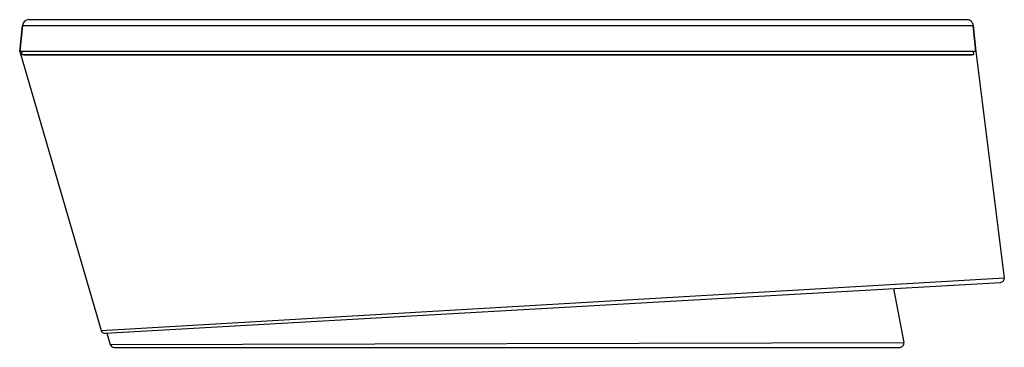
# Model space of a CAD drawing. Units: inches. Extents: x 6.8 to 19, y -4.6 to -0.6.
import ezdxf

# ---------------------------------------------------------------- set-up
doc = ezdxf.new("R2010")
doc.units = ezdxf.units.IN
doc.header["$LTSCALE"] = 1.21
doc.header["$MEASUREMENT"] = 0
doc.layers.get('0').update_dxf_attribs({"linetype": 'CONTINUOUS'})
doc.layers.add('_SURFACE', color=7, linetype='CONTINUOUS')

msp = doc.modelspace()

# ---------------------------------------------------------------- linework, layer by layer
at = {"color": 7, "linetype": 'Continuous'}
for p, q in [((18.525, -0.56), (6.938, -0.56)), ((6.826, -0.951), (6.86, -0.63)), ((6.86, -0.63), (18.603, -0.63)), ((18.637, -0.951), (18.603, -0.63)), ((18.637, -0.951), (6.826, -0.951)), ((6.853, -0.99), (6.858, -0.951)), ((18.61, -0.99), (18.605, -0.951)), ((6.877, -0.993), (6.853, -0.99)), ((6.853, -0.99), (18.61, -0.99)), ((6.877, -0.993), (18.586, -0.993)), ((18.586, -0.993), (18.61, -0.99)), ((7.991, -4.61), (17.696, -4.61))]:
    msp.add_line(p, q, dxfattribs=at)
for p, q in [((6.826, -0.951), (7.831, -4.4)), ((18.637, -0.951), (18.986, -3.751)), ((7.831, -4.4), (18.986, -3.751)), ((7.882, -4.436), (18.94, -3.807)), ((17.619, -3.882), (17.745, -4.55)), ((7.901, -4.435), (7.944, -4.574)), ((7.944, -4.574), (17.745, -4.55))]:
    msp.add_line(p, q)
for centre, radius, start, end in [((6.938, -0.638), 0.0787, 89.999, 173.9946), ((18.525, -0.639), 0.0791, 74.8345, 89.9676), ((18.525, -0.639), 0.0792, 57.6504, 74.753), ((18.525, -0.639), 0.0792, 40.4515, 57.554), ((18.525, -0.638), 0.0787, 6.0054, 40.4033)]:
    msp.add_arc(centre, radius, start, end, dxfattribs=at)
for centre, start, end in [((18.937, -3.757), 273.2572, 7.1115), ((7.879, -4.386), 196.2454, 273.2572), ((7.991, -4.56), 197.0658, 270), ((17.696, -4.56), 270, 10.7427)]:
    msp.add_arc(centre, 0.05, start, end)
at = {"layer": '_SURFACE', "color": 7, "linetype": 'Continuous'}
for p, q in [((6.94, -0.56), (6.938, -0.56)), ((18.525, -0.56), (18.522, -0.56)), ((6.86, -0.63), (6.826, -0.951)), ((18.603, -0.63), (18.637, -0.951))]:
    msp.add_line(p, q, dxfattribs=at)

doc.saveas('drawing.dxf')
